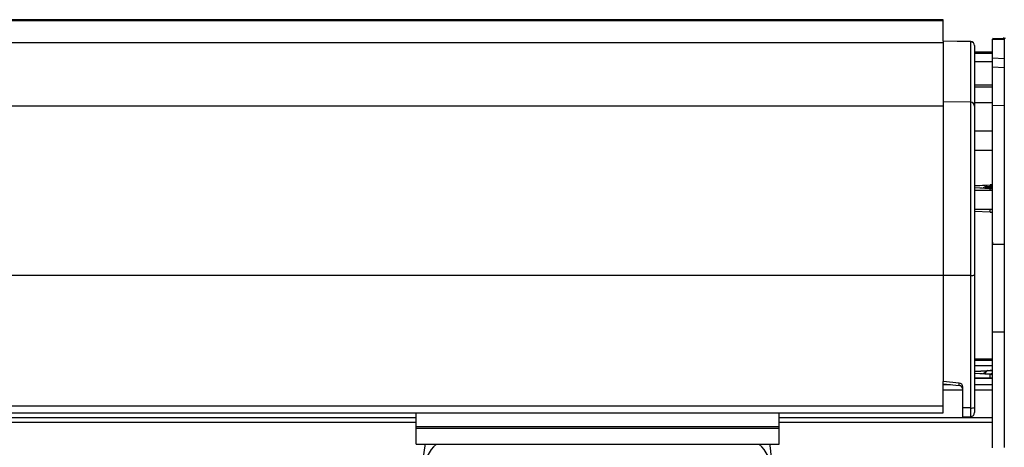
# Model space of a CAD drawing. Extents: x 0 to 841, y 0 to 594.
# Drawn here: x 765 to 815, y 495 to 517 of the extents above; entities that cross this region are included whole.
import ezdxf

# ---------------------------------------------------------------- set-up
doc = ezdxf.new("R2010")
doc.units = 0
doc.layers.get('0').update_dxf_attribs({"linetype": 'CONTINUOUS'})

msp = doc.modelspace()

# ---------------------------------------------------------------- linework, layer by layer
at = {"color": 7, "linetype": 'CONTINUOUS'}
for p, q in [((812.2125, 516.8594), (617.2125, 516.8594)), ((812.2125, 516.8126), (812.2125, 516.8594)), ((812.2125, 515.7771), (812.2125, 516.8126)), ((815.3125, 515.8937), (814.7125, 515.9146)), ((617.2125, 515.7076), (812.2125, 515.7076)), ((813.616, 515.7526), (812.2125, 515.7771)), ((812.2125, 515.7771), (812.2125, 515.7695)), ((812.2125, 515.7695), (812.2125, 512.7061)), ((813.8125, 515.5526), (813.8125, 515.5484)), ((813.8125, 515.5484), (813.8125, 514.6661)), ((814.7125, 514.9242), (814.7125, 515.88)), ((815.3125, 515.8591), (815.3125, 514.9034)), ((814.7125, 515.2242), (813.8125, 515.2242)), ((814.7125, 514.4691), (814.7125, 514.9242)), ((815.3125, 514.9034), (815.3125, 514.4484)), ((813.8125, 514.6661), (813.8125, 514.6318)), ((813.8125, 514.6318), (813.8125, 512.4851)), ((814.7125, 512.5397), (814.7125, 514.4691)), ((815.3125, 514.4484), (815.3125, 512.5191)), ((812.2125, 512.7061), (812.2125, 503.916)), ((813.8125, 512.6706), (814.7125, 512.6706)), ((813.8125, 512.4851), (813.8125, 503.9356)), ((814.7125, 505.491), (814.7125, 512.5397)), ((815.3125, 512.5191), (815.3125, 505.4929)), ((814.7125, 511.2093), (813.8125, 511.2093)), ((813.8125, 510.2494), (814.7125, 510.2494)), ((813.8125, 508.4569), (814.6078, 508.4997)), ((814.6052, 508.4893), (813.8125, 508.4467)), ((814.4581, 508.4207), (814.7125, 508.4207)), ((814.6052, 508.4207), (814.6052, 508.4893)), ((814.6991, 508.4957), (814.7045, 508.4903)), ((813.8125, 508.3611), (814.6052, 508.3185)), ((814.6078, 508.3081), (813.8125, 508.3509)), ((814.7125, 508.2211), (813.8125, 508.2211)), ((814.4581, 508.3905), (814.4295, 508.328)), ((814.4581, 508.3905), (814.7125, 508.3905)), ((814.7045, 508.3175), (814.6991, 508.3121)), ((813.8125, 507.2611), (814.7125, 507.2611)), ((814.6078, 507.1127), (813.8125, 507.1554)), ((814.7045, 507.1221), (814.6991, 507.1167)), ((814.7125, 505.6037), (814.7125, 505.491)), ((814.7125, 501.058), (814.7125, 505.491)), ((815.3125, 505.4929), (815.3125, 501.0598)), ((812.2125, 503.916), (812.2125, 498.5366)), ((813.8125, 503.9356), (813.8125, 497.2212)), ((814.7125, 495.1845), (814.7125, 501.058)), ((814.7125, 499.6143), (813.8125, 499.6143)), ((813.8125, 499.0564), (814.4502, 499.0907)), ((814.4389, 499.0799), (813.8125, 499.0462)), ((813.8125, 498.9606), (814.6052, 498.918)), ((814.6078, 498.9076), (813.8125, 498.9504)), ((814.4581, 499.0979), (814.7125, 499.0979)), ((814.5833, 499.0979), (814.6078, 499.0992)), ((813.0299, 498.4666), (812.2125, 498.5366)), ((812.2125, 497.3187), (812.2125, 498.5366)), ((814.7125, 498.7151), (813.8125, 498.7151)), ((814.7045, 498.917), (814.6991, 498.9116)), ((812.2125, 498.4211), (813.0314, 498.3435)), ((813.2125, 497.2032), (813.2125, 498.2684)), ((617.2125, 496.9536), (812.2125, 496.9536)), ((785.5125, 496.2618), (785.5125, 496.9536)), ((803.9125, 496.2618), (803.9125, 496.9536)), ((812.2125, 496.9536), (812.2125, 497.3187)), ((813.2125, 496.7627), (813.2125, 497.2032)), ((813.8125, 497.2212), (813.8125, 496.9697)), ((717.7118, 496.4918), (785.5125, 496.4918)), ((803.9125, 496.4918), (814.7125, 496.4918)), ((813.2125, 496.7627), (813.616, 496.7697)), ((785.5125, 496.2618), (803.9125, 496.2618)), ((785.5125, 496.1747), (785.5125, 496.2618)), ((785.5125, 496.1747), (803.9125, 496.1747)), ((785.5125, 495.3777), (785.5125, 496.1747)), ((803.9125, 496.1747), (803.9125, 496.2618)), ((803.9125, 495.3777), (803.9125, 496.1747)), ((785.5125, 495.3777), (803.9125, 495.3777))]:
    msp.add_line(p, q, dxfattribs=at)
at = {"color": 8, "linetype": 'CONTINUOUS'}
for p, q in [((617.2125, 516.8126), (812.2125, 516.8126)), ((813.616, 515.7454), (812.2125, 515.7695)), ((813.616, 515.7454), (813.616, 515.7526)), ((813.616, 512.682), (813.616, 515.7454)), ((814.7125, 515.88), (815.3125, 515.8591)), ((813.8125, 515.1618), (814.7125, 515.1618)), ((814.7125, 514.9242), (815.3125, 514.9034)), ((813.8125, 514.747), (814.7125, 514.747)), ((814.7125, 514.4691), (815.3125, 514.4484)), ((813.8125, 513.5553), (814.7125, 513.5553)), ((813.8125, 513.4556), (814.7125, 513.4556)), ((617.2125, 512.5047), (812.2125, 512.5047)), ((813.616, 512.682), (812.2125, 512.7061)), ((813.616, 503.9181), (813.616, 512.682)), ((814.7125, 512.5397), (815.3125, 512.5191)), ((814.6078, 508.2211), (814.6078, 508.3081)), ((814.6078, 507.1127), (814.6078, 507.2611)), ((814.7125, 505.491), (815.3125, 505.4929)), ((617.2125, 503.929), (812.2125, 503.929)), ((813.616, 503.9181), (812.2125, 503.916)), ((813.616, 497.2038), (813.616, 503.9181)), ((814.7125, 501.058), (815.3125, 501.0598)), ((813.8125, 499.693), (814.7125, 499.693)), ((813.8125, 499.3568), (814.7125, 499.3568)), ((813.8125, 498.7116), (814.7125, 498.7116)), ((814.6078, 498.7151), (814.6078, 498.9076)), ((812.2125, 498.3855), (812.5881, 498.3855)), ((812.2125, 498.1146), (813.2125, 498.1146)), ((813.8125, 498.3855), (814.7125, 498.3855)), ((813.8125, 498.1146), (814.7125, 498.1146)), ((617.2125, 497.3187), (812.2125, 497.3187)), ((813.616, 497.2038), (813.2125, 497.2032)), ((813.616, 496.7697), (813.616, 497.2038)), ((717.6538, 496.72), (785.5125, 496.72)), ((803.9125, 496.72), (814.7125, 496.72))]:
    msp.add_line(p, q, dxfattribs=at)
at = {"color": 7, "linetype": 'CONTINUOUS'}
for points in [[(815.3759, 515.9082), (815.3164, 515.9206), (815.257, 515.933)], [(814.3571, 508.4108), (814.2512, 508.3403), (814.2469, 508.3378)], [(814.4581, 508.4207), (814.4538, 508.421), (814.4496, 508.4213), (814.4454, 508.4216), (814.4412, 508.4218), (814.4369, 508.422), (814.4327, 508.4222), (814.4284, 508.4222), (814.4241, 508.4222), (814.4198, 508.4222), (814.4155, 508.422), (814.4111, 508.4217), (814.4067, 508.4213), (814.4023, 508.4207), (814.3979, 508.42), (814.3934, 508.4192), (814.3888, 508.4182), (814.3843, 508.417), (814.3796, 508.4157), (814.375, 508.4141), (814.3703, 508.4123), (814.3655, 508.4104), (814.3608, 508.4082), (814.3568, 508.406), (814.3538, 508.4039), (814.3523, 508.4021), (814.3524, 508.4006), (814.3539, 508.3994), (814.3566, 508.3983), (814.3603, 508.3975), (814.365, 508.3969), (814.3704, 508.3964), (814.3764, 508.396), (814.3828, 508.3957), (814.3894, 508.3955), (814.3961, 508.3953), (814.4027, 508.3951), (814.4091, 508.395), (814.415, 508.3947), (814.4206, 508.3945), (814.4257, 508.3941), (814.4305, 508.3938), (814.435, 508.3934), (814.4392, 508.3929), (814.4433, 508.3925), (814.4471, 508.392), (814.4508, 508.3915), (814.4545, 508.391), (814.4581, 508.3905)], [(814.7045, 508.4903), (814.7078, 508.4887), (814.7125, 508.4876)], [(814.7125, 508.3202), (814.7078, 508.3191), (814.7045, 508.3175)], [(814.7125, 507.1248), (814.7078, 507.1237), (814.7045, 507.1221)], [(815.3125, 501.0598), (815.3125, 500.3456), (815.3125, 499.6385), (815.3125, 498.6416), (815.3125, 497.702), (815.3125, 496.7577), (815.3125, 496.3297), (815.3125, 495.9571), (815.3125, 495.5092), (815.3125, 495.2243), (815.3125, 495.2052)], [(814.459, 499.0995), (814.3502, 499.005), (814.2469, 498.9373)], [(814.4581, 499.0979), (814.4545, 499.0945), (814.451, 499.0911), (814.4475, 499.0877), (814.444, 499.0843), (814.4405, 499.0809), (814.437, 499.0774), (814.4335, 499.074), (814.43, 499.0705), (814.4266, 499.067), (814.4231, 499.0634), (814.4197, 499.0599), (814.4162, 499.0562), (814.4128, 499.0526), (814.4094, 499.0489), (814.406, 499.0451), (814.4027, 499.0413), (814.3993, 499.0374), (814.396, 499.0335), (814.3927, 499.0295), (814.3894, 499.0254), (814.3862, 499.0213), (814.383, 499.0171), (814.3798, 499.0128), (814.3766, 499.0084), (814.3735, 499.004), (814.3704, 498.9994), (814.3673, 498.9948), (814.3643, 498.99), (814.3614, 498.9852), (814.3586, 498.9803), (814.3561, 498.9754), (814.3539, 498.9705), (814.352, 498.9655), (814.3506, 498.9605), (814.3496, 498.9556), (814.3492, 498.9507), (814.3493, 498.9458), (814.3501, 498.941), (814.3516, 498.9362), (814.3537, 498.9315)], [(814.7125, 498.9197), (814.7078, 498.9186), (814.7045, 498.917)], [(785.9125, 494.8372), (785.9471, 495.187), (785.9962, 495.3777)], [(803.5125, 494.8372), (803.4779, 495.187), (803.4288, 495.3777)]]:
    msp.add_lwpolyline(points, dxfattribs=at)
msp.add_polyline3d([(815.3125, 515.9135, 0), (815.3125, 515.9159, 0), (815.3125, 515.9182, 0), (815.3125, 515.9203, 0), (815.3125, 515.922, 0), (815.3125, 515.9234, 0), (815.3125, 515.9243, 0), (815.3125, 515.9249, 0), (815.3125, 515.9251, 0), (815.3125, 515.925, 0), (815.3125, 515.9245, 0), (815.3125, 515.9237, 0), (815.3125, 515.9226, 0), (815.3125, 515.9212, 0), (815.3125, 515.9196, 0), (815.3125, 515.9177, 0), (815.3125, 515.9155, 0), (815.3125, 515.9131, 0), (815.3125, 515.9105, 0), (815.3125, 515.9077, 0), (815.3125, 515.9046, 0), (815.3125, 515.9015, 0), (815.3125, 515.8981, 0), (815.3125, 515.8946, 0), (815.3125, 515.891, 0), (815.3125, 515.8873, 0), (815.3125, 515.8835, 0), (815.3125, 515.8795, 0), (815.3125, 515.8755, 0), (815.3125, 515.8715, 0), (815.3125, 515.8674, 0), (815.3125, 515.8633, 0), (815.3125, 515.8591, 0)], dxfattribs=at)
for centre, radius, start, end in [((813.6125, 515.5526), 0.2, 0.00102, 89.00154), ((814.7074, 508.8618), 0.3863, 254.65657, 270.76225), ((814.6391, 508.1682), 0.3329, 79.60852, 95.38087), ((814.7071, 507.9478), 0.3844, 89.19321, 105.37545), ((814.639, 508.64), 0.3334, 264.63667, 280.38887), ((814.639, 507.4446), 0.3334, 264.63087, 280.37974), ((814.7074, 498.5455), 0.3863, 89.23775, 105.34343), ((814.6387, 498.5626), 0.5375, 84.8016, 93.29301), ((813.0133, 498.2681), 0.1992, 0.08383, 85.21546), ((814.6391, 499.2391), 0.3329, 264.61913, 280.39148), ((813.0125, 498.1444), 0.2, 0.00006, 85.44262), ((813.6125, 496.9697), 0.2, 271.00431, 359.99655), ((787.7033, 494.017), 1.7908, 130.54735, 179.96925), ((801.7217, 494.0169), 1.7908, 0.03081, 49.45301)]:
    msp.add_arc(centre, radius, start, end, dxfattribs=at)
at = {"color": 8, "linetype": 'CONTINUOUS'}
for centre, radius, start, end in [((813.6141, 515.5469), 0.1984, 0.42843, 89.44831), ((813.6141, 512.4836), 0.1985, 0.43534, 89.44141), ((813.6641, 504.4923), 0.5762, 265.2105, 284.92603), ((812.2693, 498.439), 0.768, 352.85443, 2.00323), ((813.6642, 497.7768), 0.575, 265.19045, 284.94609)]:
    msp.add_arc(centre, radius, start, end, dxfattribs=at)

doc.saveas('drawing.dxf')
